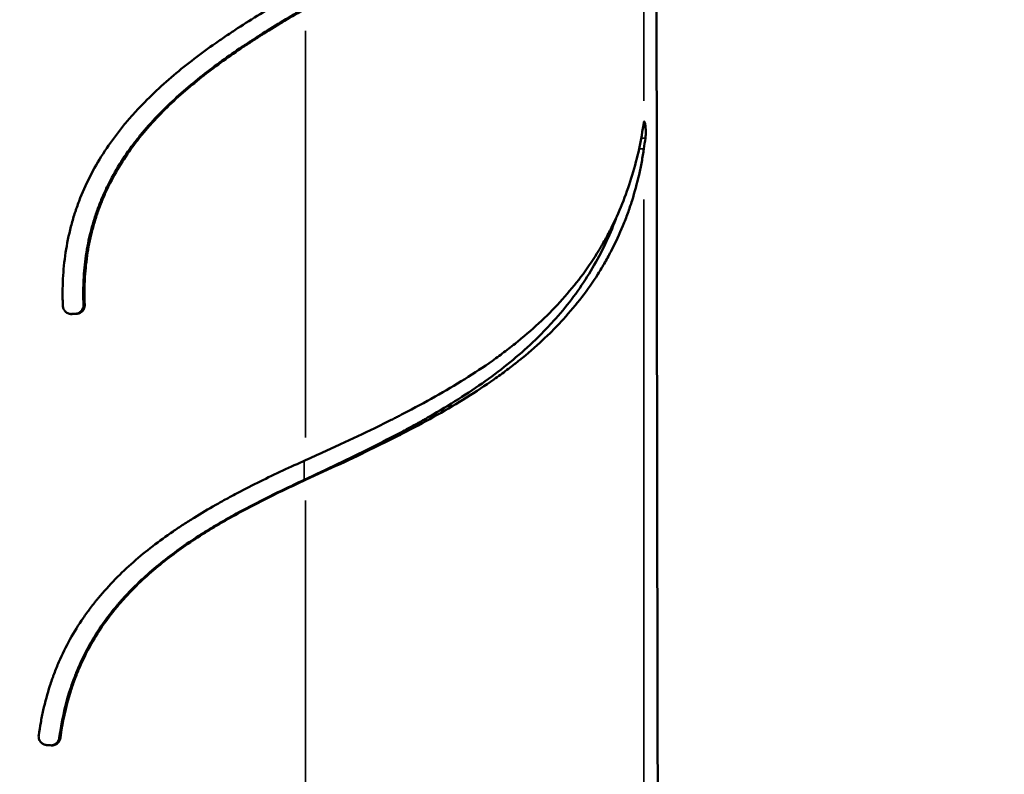
# Model space of a CAD drawing. Units: millimetres. Extents: x -335 to 6800, y 6 to 5671.
# Drawn here: x 1607 to 1893, y 4370 to 4589 of the extents above; entities that cross this region are included whole.
import ezdxf

# ---------------------------------------------------------------- set-up
doc = ezdxf.new("R2010")
doc.units = ezdxf.units.MM
doc.header["$MEASUREMENT"] = 0
doc.layers.add('MD_Visible', color=7, linetype='Continuous', lineweight=50)
doc.layers.add('MD_Visible Narrow', color=7, linetype='Continuous', lineweight=35)
doc.styles.get("Standard").update_dxf_attribs({"font": 'square721_bt_roman.ttf'})
doc.dimstyles.get("Standard").update_dxf_attribs({"dimtxt": 200, "dimasz": 100, "dimexe": 0.18, "dimexo": 0.0625, "dimgap": 40, "dimtad": 1, "dimdec": 0, "dimlfac": 0.1, "dimrnd": 5, "dimzin": 0, "dimdsep": 46, "dimtxsty": 'Standard', "dimcen": 0.09, "dimse1": 1, "dimse2": 1, "dimadec": 0, "dimazin": 0, "dimtfac": 1, "dimtdec": 0, "dimtofl": 0, "dimtmove": 0, "dimatfit": 3, "dimfxl": 1, "dimtolj": 1, "dimtzin": 0, "dimarcsym": 0})

# ---------------------------------------------------------------- blocks, each defined once
blk = doc.blocks.new('CustomObjectsInViewport6_0')
at = {"layer": 'MD_Visible', "linetype": 'Continuous'}
for points, knots in [([(3531.21, 6177.11), (3531.22, 6151.13), (3531.23, 6125.14), (3531.31, 6025.82), (3531.42, 5952.49), (3531.54, 5879.17)], [2.203729, 2.203729, 2.203729, 2.203729, 10.000037, 10.000037, 31.999597, 31.999597, 31.999597, 31.999597]), ([(3429.35, 6098.27), (3427.13, 6097), (3424.9, 6095.72), (3420.49, 6093.12), (3418.29, 6091.8), (3413.92, 6089.11), (3411.75, 6087.74), (3408.53, 6085.64), (3407.46, 6084.93), (3405.87, 6083.86), (3405.34, 6083.5), (3404.28, 6082.77), (3403.75, 6082.4), (3401.12, 6080.56), (3399.05, 6079.05), (3394.99, 6075.95), (3392.99, 6074.35), (3389.09, 6071.06), (3387.19, 6069.36), (3383.49, 6065.85), (3381.7, 6064.03), (3379.1, 6061.19), (3378.25, 6060.23), (3377, 6058.76), (3376.59, 6058.26), (3375.78, 6057.26), (3375.38, 6056.75), (3373.39, 6054.19), (3371.9, 6052.09), (3367.75, 6045.6), (3365.41, 6041.04), (3363.33, 6035.59), (3363.11, 6034.98), (3362.79, 6034.06), (3362.68, 6033.75), (3362.48, 6033.14), (3362.38, 6032.83), (3361.88, 6031.29), (3361.52, 6030.04), (3360.55, 6026.31), (3360.03, 6023.79), (3359.27, 6018.72), (3359.01, 6016.16), (3358.82, 6012.3), (3358.78, 6011), (3358.78, 6009.38), (3358.78, 6009.05), (3358.78, 6008.4), (3358.79, 6007.43), (3358.82, 6006.45), (3358.85, 6005.8)], [0, 0, 0, 0, 0.0625, 0.0625, 0.125, 0.125, 0.1875, 0.1875, 0.21875, 0.21875, 0.234375, 0.234375, 0.25, 0.25, 0.3125, 0.3125, 0.375, 0.375, 0.4375, 0.4375, 0.5, 0.5, 0.53125, 0.53125, 0.546875, 0.546875, 0.5625, 0.5625, 0.625, 0.625, 0.75, 0.75, 0.765625, 0.765625, 0.773438, 0.773438, 0.78125, 0.78125, 0.8125, 0.8125, 0.875, 0.875, 0.9375, 0.9375, 0.96875, 0.96875, 0.976563, 0.976563, 0.984375, 1, 1, 1, 1]), ([(3364.85, 6006.06), (3364.8, 6007.26), (3364.78, 6008.46), (3364.78, 6010.25), (3364.79, 6010.85), (3364.82, 6011.75), (3364.83, 6012.05), (3364.85, 6012.65), (3364.86, 6012.95), (3364.99, 6015.64), (3365.22, 6018.01), (3365.9, 6022.69), (3366.36, 6025.01), (3367.23, 6028.45), (3367.55, 6029.59), (3368.25, 6031.85), (3368.63, 6032.98), (3369.25, 6034.66), (3369.46, 6035.22), (3369.79, 6036.05), (3369.91, 6036.33), (3370.13, 6036.89), (3370.71, 6038.26), (3371.34, 6039.62), (3372.91, 6042.81), (3374.06, 6044.88), (3376.56, 6048.89), (3377.9, 6050.84), (3380.04, 6053.68), (3380.77, 6054.61), (3381.91, 6055.99), (3382.29, 6056.45), (3383.07, 6057.36), (3383.46, 6057.81), (3385.43, 6060.03), (3387.07, 6061.74), (3390.45, 6065.04), (3392.18, 6066.63), (3395.73, 6069.72), (3397.55, 6071.21), (3401.25, 6074.12), (3403.13, 6075.53), (3406.95, 6078.28), (3408.89, 6079.63), (3411.35, 6081.27), (3411.84, 6081.6), (3412.83, 6082.25), (3413.32, 6082.57), (3414.81, 6083.54), (3415.8, 6084.18), (3418.8, 6086.07), (3420.82, 6087.3), (3424.86, 6089.74), (3426.9, 6090.94), (3428.94, 6092.12)], [0, 0, 0, 0, 0.03125, 0.03125, 0.046875, 0.046875, 0.054688, 0.054688, 0.0625, 0.0625, 0.125, 0.125, 0.1875, 0.1875, 0.21875, 0.21875, 0.25, 0.25, 0.265625, 0.265625, 0.273438, 0.273438, 0.28125, 0.3125, 0.3125, 0.375, 0.375, 0.4375, 0.4375, 0.46875, 0.46875, 0.484375, 0.484375, 0.5, 0.5, 0.5625, 0.5625, 0.625, 0.625, 0.6875, 0.6875, 0.75, 0.75, 0.8125, 0.8125, 0.828125, 0.828125, 0.84375, 0.84375, 0.875, 0.875, 0.9375, 0.9375, 1, 1, 1, 1]), ([(3365.19, 6006.06), (3365.14, 6007.26), (3365.12, 6008.46), (3365.13, 6010.26), (3365.14, 6010.86), (3365.16, 6011.76), (3365.17, 6012.06), (3365.19, 6012.65), (3365.2, 6012.95), (3365.34, 6015.64), (3365.56, 6018.01), (3366.25, 6022.7), (3366.71, 6025.01), (3367.58, 6028.45), (3367.9, 6029.59), (3368.6, 6031.86), (3368.98, 6032.99), (3369.6, 6034.67), (3369.81, 6035.23), (3370.15, 6036.07), (3370.26, 6036.34), (3370.49, 6036.9), (3371.07, 6038.28), (3371.69, 6039.63), (3373.27, 6042.82), (3374.42, 6044.89), (3376.92, 6048.9), (3378.26, 6050.85), (3380.41, 6053.69), (3381.14, 6054.63), (3382.09, 6055.78), (3382.28, 6056.01), (3382.66, 6056.46), (3382.86, 6056.69), (3383.44, 6057.37), (3383.83, 6057.82), (3385.81, 6060.04), (3387.45, 6061.75), (3390.82, 6065.05), (3392.56, 6066.64), (3396.11, 6069.73), (3397.93, 6071.22), (3401.64, 6074.12), (3403.52, 6075.53), (3407.35, 6078.29), (3409.29, 6079.63), (3412.24, 6081.6), (3413.22, 6082.25), (3415.21, 6083.54), (3416.2, 6084.18), (3419.2, 6086.07), (3421.22, 6087.31), (3425.27, 6089.74), (3427.31, 6090.94), (3429.35, 6092.12)], [0, 0, 0, 0, 0.03125, 0.03125, 0.046875, 0.046875, 0.054687, 0.054687, 0.0625, 0.0625, 0.125, 0.125, 0.1875, 0.1875, 0.21875, 0.21875, 0.25, 0.25, 0.265625, 0.265625, 0.273437, 0.273437, 0.28125, 0.3125, 0.3125, 0.375, 0.375, 0.4375, 0.4375, 0.46875, 0.46875, 0.476563, 0.476563, 0.484375, 0.484375, 0.5, 0.5, 0.5625, 0.5625, 0.625, 0.625, 0.6875, 0.6875, 0.75, 0.75, 0.8125, 0.8125, 0.84375, 0.84375, 0.875, 0.875, 0.9375, 0.9375, 1, 1, 1, 1]), ([(3429.35, 5961), (3431.06, 5961.77), (3432.76, 5962.54), (3435.3, 5963.69), (3436.15, 5964.08), (3437.83, 5964.85), (3438.67, 5965.24), (3442.85, 5967.17), (3446.15, 5968.73), (3451.02, 5971.09), (3452.63, 5971.89), (3454.63, 5972.89), (3455.03, 5973.09), (3455.82, 5973.49), (3456.22, 5973.7), (3457.4, 5974.3), (3458.19, 5974.71), (3462.08, 5976.74), (3465.11, 5978.38), (3470.98, 5981.73), (3473.83, 5983.43), (3479.33, 5986.93), (3481.99, 5988.72), (3485.84, 5991.48), (3487.09, 5992.42), (3488.94, 5993.84), (3489.55, 5994.32), (3490.46, 5995.04), (3490.76, 5995.29), (3491.36, 5995.77), (3491.66, 5996.02), (3494.31, 5998.21), (3496.54, 6000.21), (3500.76, 6004.28), (3502.75, 6006.36), (3506.5, 6010.62), (3508.25, 6012.79), (3511.54, 6017.25), (3513.07, 6019.54), (3514.67, 6022.16), (3514.84, 6022.46), (3515.19, 6023.04), (3515.71, 6023.92), (3516.21, 6024.81), (3517.18, 6026.59), (3517.8, 6027.78), (3519.58, 6031.38), (3520.65, 6033.81), (3522.58, 6038.74), (3523.44, 6041.23), (3524.96, 6046.27), (3525.62, 6048.82), (3526.74, 6053.97), (3527.2, 6056.57), (3527.57, 6059.2)], [0, 0, 0, 0, 0.03125, 0.03125, 0.046875, 0.046875, 0.0625, 0.0625, 0.125, 0.125, 0.15625, 0.15625, 0.164062, 0.164062, 0.171875, 0.171875, 0.1875, 0.1875, 0.25, 0.25, 0.3125, 0.3125, 0.375, 0.375, 0.40625, 0.40625, 0.421875, 0.421875, 0.429688, 0.429688, 0.4375, 0.4375, 0.5, 0.5, 0.5625, 0.5625, 0.625, 0.625, 0.6875, 0.6875, 0.695313, 0.695313, 0.703125, 0.71875, 0.71875, 0.75, 0.75, 0.8125, 0.8125, 0.875, 0.875, 0.9375, 0.9375, 1, 1, 1, 1]), ([(3527.85, 6058.88), (3527.83, 6058.97), (3527.81, 6059.05), (3527.76, 6059.17), (3527.74, 6059.22), (3527.7, 6059.26), (3527.69, 6059.27), (3527.67, 6059.28), (3527.67, 6059.28), (3527.66, 6059.28), (3527.65, 6059.28), (3527.62, 6059.27), (3527.6, 6059.24), (3527.57, 6059.2)], [0, 0, 0, 0, 0.25, 0.25, 0.5, 0.5, 0.625, 0.625, 0.6875, 0.6875, 0.75, 0.75, 1, 1, 1, 1]), ([(3527.96, 6058.33), (3527.98, 6058.23), (3528, 6058.11), (3528.03, 6057.91), (3528.04, 6057.84), (3528.05, 6057.69), (3528.06, 6057.61), (3528.08, 6057.37), (3528.09, 6057.2), (3528.11, 6056.84), (3528.11, 6056.66), (3528.12, 6056.38), (3528.12, 6056.28), (3528.12, 6056.1), (3528.12, 6056), (3528.11, 6055.72), (3528.11, 6055.54), (3528.09, 6055.19), (3528.08, 6055.02), (3528.05, 6054.79), (3528.05, 6054.71), (3528.03, 6054.56), (3528.02, 6054.49), (3528.01, 6054.43)], [0, 0, 0, 0, 0.125, 0.125, 0.1875, 0.1875, 0.25, 0.25, 0.375, 0.375, 0.5, 0.5, 0.5625, 0.5625, 0.625, 0.625, 0.75, 0.75, 0.875, 0.875, 0.9375, 0.9375, 1, 1, 1, 1]), ([(3527.57, 6051.4), (3527.39, 6050.13), (3527.18, 6048.86), (3526.82, 6046.96), (3526.7, 6046.33), (3526.43, 6045.07), (3526.3, 6044.44), (3525.58, 6041.3), (3524.91, 6038.82), (3523.74, 6035.12), (3523.33, 6033.89), (3522.67, 6032.07), (3522.44, 6031.46), (3521.97, 6030.24), (3521.73, 6029.64), (3520.49, 6026.63), (3519.4, 6024.26), (3517.58, 6020.75), (3516.95, 6019.59), (3515.96, 6017.86), (3515.62, 6017.29), (3514.93, 6016.14), (3514.58, 6015.57), (3512.78, 6012.74), (3511.23, 6010.52), (3507.9, 6006.17), (3506.12, 6004.04), (3503.73, 6001.42), (3503.25, 6000.9), (3502.27, 5999.87), (3501.77, 5999.36), (3500.26, 5997.83), (3499.22, 5996.82), (3496.02, 5993.83), (3493.77, 5991.89), (3491.12, 5989.75), (3490.82, 5989.51), (3490.22, 5989.04), (3489.92, 5988.81), (3489.01, 5988.1), (3487.18, 5986.7), (3485.29, 5985.33), (3481.46, 5982.63), (3478.81, 5980.89), (3473.33, 5977.47), (3470.5, 5975.79), (3464.67, 5972.51), (3461.67, 5970.89), (3457.05, 5968.49), (3455.49, 5967.7), (3452.32, 5966.11), (3450.73, 5965.32), (3445.91, 5962.97), (3442.65, 5961.42), (3436.06, 5958.34), (3432.72, 5956.81), (3429.35, 5955.27)], [0, 0, 0, 0, 0.03125, 0.03125, 0.046875, 0.046875, 0.0625, 0.0625, 0.125, 0.125, 0.15625, 0.15625, 0.171875, 0.171875, 0.1875, 0.1875, 0.25, 0.25, 0.28125, 0.28125, 0.296875, 0.296875, 0.3125, 0.3125, 0.375, 0.375, 0.4375, 0.4375, 0.453125, 0.453125, 0.46875, 0.46875, 0.5, 0.5, 0.5625, 0.5625, 0.570313, 0.570313, 0.578125, 0.578125, 0.59375, 0.625, 0.625, 0.6875, 0.6875, 0.75, 0.75, 0.8125, 0.8125, 0.84375, 0.84375, 0.875, 0.875, 0.9375, 0.9375, 1, 1, 1, 1]), ([(3519.7, 6031.73), (3519.6, 6031.44), (3519.49, 6031.16), (3519.15, 6030.27), (3518.92, 6029.66), (3517.72, 6026.66), (3516.65, 6024.29), (3514.32, 6019.64), (3513.04, 6017.35), (3510.27, 6012.86), (3508.78, 6010.65), (3505.55, 6006.31), (3503.83, 6004.18), (3501.51, 6001.56), (3501.04, 6001.04), (3500.32, 6000.26), (3500.08, 6000.01), (3499.59, 5999.49), (3499.35, 5999.23), (3498.12, 5997.95), (3497.11, 5996.94), (3494.01, 5993.96), (3491.84, 5992.02), (3487.29, 5988.26), (3484.92, 5986.42), (3479.98, 5982.83), (3477.4, 5981.08), (3472.05, 5977.64), (3469.28, 5975.95), (3465.69, 5973.86), (3464.6, 5973.24), (3463.5, 5972.62), (3462.76, 5972.21), (3462.39, 5972), (3460.54, 5970.97), (3459.04, 5970.15), (3454.5, 5967.73), (3451.42, 5966.15), (3445.15, 5963.01), (3441.97, 5961.46), (3435.52, 5958.36), (3432.25, 5956.82), (3428.94, 5955.27)], [0.1645179, 0.1645179, 0.1645179, 0.1645179, 0.171875, 0.171875, 0.1875, 0.1875, 0.25, 0.25, 0.3125, 0.3125, 0.375, 0.375, 0.4375, 0.4375, 0.453125, 0.453125, 0.4609375, 0.4609375, 0.46875, 0.46875, 0.5, 0.5, 0.5625, 0.5625, 0.625, 0.625, 0.6875, 0.6875, 0.75, 0.75, 0.765625, 0.7734375, 0.7734375, 0.78125, 0.78125, 0.8125, 0.8125, 0.875, 0.875, 0.9375, 0.9375, 1, 1, 1, 1]), ([(3361.43, 6003.41), (3361.27, 6003.4), (3361.11, 6003.41), (3360.87, 6003.45), (3360.79, 6003.47), (3360.63, 6003.51), (3360.55, 6003.53), (3360.32, 6003.62), (3360.18, 6003.69), (3360, 6003.79), (3359.97, 6003.82), (3359.9, 6003.86), (3359.87, 6003.89), (3359.77, 6003.96), (3359.71, 6004.01), (3359.53, 6004.18), (3359.42, 6004.3), (3359.3, 6004.47), (3359.28, 6004.5), (3359.23, 6004.57), (3359.17, 6004.67), (3359.11, 6004.78), (3359.04, 6004.93), (3359.01, 6005), (3358.97, 6005.12), (3358.96, 6005.16), (3358.94, 6005.24), (3358.93, 6005.28), (3358.88, 6005.48), (3358.86, 6005.64), (3358.85, 6005.8)], [0, 0, 0, 0, 0.125, 0.125, 0.1875, 0.1875, 0.25, 0.25, 0.375, 0.375, 0.40625, 0.40625, 0.4375, 0.4375, 0.5, 0.5, 0.625, 0.625, 0.65625, 0.65625, 0.6875, 0.75, 0.75, 0.8125, 0.8125, 0.84375, 0.84375, 0.875, 0.875, 1, 1, 1, 1]), ([(3364.85, 6006.06), (3364.85, 6005.9), (3364.84, 6005.73), (3364.81, 6005.49), (3364.79, 6005.41), (3364.75, 6005.25), (3364.72, 6005.17), (3364.64, 6004.94), (3364.57, 6004.8), (3364.46, 6004.62), (3364.44, 6004.59), (3364.4, 6004.52), (3364.37, 6004.49), (3364.3, 6004.39), (3364.25, 6004.33), (3364.08, 6004.15), (3363.96, 6004.04), (3363.8, 6003.92), (3363.76, 6003.89), (3363.69, 6003.85), (3363.59, 6003.78), (3363.48, 6003.73), (3363.33, 6003.66), (3363.26, 6003.63), (3363.14, 6003.59), (3363.11, 6003.58), (3363.03, 6003.55), (3362.99, 6003.54), (3362.79, 6003.49), (3362.63, 6003.47), (3362.46, 6003.46)], [0, 0, 0, 0, 0.125, 0.125, 0.1875, 0.1875, 0.25, 0.25, 0.375, 0.375, 0.40625, 0.40625, 0.4375, 0.4375, 0.5, 0.5, 0.625, 0.625, 0.65625, 0.65625, 0.6875, 0.75, 0.75, 0.8125, 0.8125, 0.84375, 0.84375, 0.875, 0.875, 1, 1, 1, 1]), ([(3365.19, 6006.06), (3365.2, 6005.9), (3365.19, 6005.73), (3365.15, 6005.49), (3365.13, 6005.41), (3365.09, 6005.25), (3365.07, 6005.17), (3364.98, 6004.94), (3364.91, 6004.8), (3364.81, 6004.62), (3364.78, 6004.59), (3364.74, 6004.52), (3364.71, 6004.49), (3364.64, 6004.39), (3364.59, 6004.33), (3364.42, 6004.15), (3364.3, 6004.04), (3364.14, 6003.92), (3364.1, 6003.89), (3364.04, 6003.85), (3363.93, 6003.78), (3363.82, 6003.73), (3363.68, 6003.66), (3363.6, 6003.63), (3363.49, 6003.59), (3363.45, 6003.58), (3363.37, 6003.55), (3363.33, 6003.54), (3363.13, 6003.49), (3362.97, 6003.47), (3362.81, 6003.46)], [0, 0, 0, 0, 0.125, 0.125, 0.1875, 0.1875, 0.25, 0.25, 0.375, 0.375, 0.40625, 0.40625, 0.4375, 0.4375, 0.5, 0.5, 0.625, 0.625, 0.65625, 0.65625, 0.6875, 0.75, 0.75, 0.8125, 0.8125, 0.84375, 0.84375, 0.875, 0.875, 1, 1, 1, 1]), ([(3351.85, 5881.15), (3352.02, 5882.37), (3352.21, 5883.58), (3352.54, 5885.4), (3352.66, 5886), (3352.9, 5887.21), (3353.03, 5887.81), (3353.71, 5890.81), (3354.35, 5893.19), (3355.29, 5896.11), (3355.49, 5896.69), (3355.79, 5897.56), (3355.9, 5897.85), (3356.11, 5898.43), (3356.21, 5898.72), (3356.75, 5900.16), (3357.21, 5901.3), (3358.67, 5904.66), (3359.75, 5906.85), (3362.1, 5911.1), (3363.38, 5913.16), (3365.44, 5916.17), (3366.16, 5917.16), (3367.26, 5918.63), (3367.64, 5919.11), (3368.21, 5919.83), (3368.4, 5920.07), (3368.79, 5920.55), (3368.98, 5920.79), (3370.74, 5922.91), (3372.38, 5924.71), (3375.78, 5928.17), (3377.54, 5929.83), (3381.17, 5933.02), (3383.04, 5934.55), (3386.87, 5937.51), (3388.83, 5938.93), (3391.34, 5940.65), (3391.84, 5940.99), (3392.86, 5941.67), (3393.36, 5942), (3394.9, 5943), (3395.92, 5943.65), (3399.03, 5945.58), (3401.12, 5946.81), (3404.3, 5948.61), (3405.36, 5949.2), (3407.5, 5950.37), (3408.57, 5950.94), (3411.8, 5952.64), (3413.97, 5953.74), (3418.33, 5955.89), (3420.52, 5956.94), (3424.92, 5959), (3427.13, 5960.01), (3429.35, 5961)], [0, 0, 0, 0, 0.03125, 0.03125, 0.046875, 0.046875, 0.0625, 0.0625, 0.125, 0.125, 0.140625, 0.140625, 0.148437, 0.148437, 0.15625, 0.15625, 0.1875, 0.1875, 0.25, 0.25, 0.3125, 0.3125, 0.34375, 0.34375, 0.359375, 0.359375, 0.367187, 0.367187, 0.375, 0.375, 0.4375, 0.4375, 0.5, 0.5, 0.5625, 0.5625, 0.625, 0.625, 0.640625, 0.640625, 0.65625, 0.65625, 0.6875, 0.6875, 0.75, 0.75, 0.78125, 0.78125, 0.8125, 0.8125, 0.875, 0.875, 0.9375, 0.9375, 1, 1, 1, 1]), ([(3428.94, 5955.27), (3426.89, 5954.33), (3424.85, 5953.37), (3420.77, 5951.43), (3418.75, 5950.43), (3414.72, 5948.4), (3412.72, 5947.36), (3408.75, 5945.22), (3406.77, 5944.12), (3404.33, 5942.7), (3403.85, 5942.41), (3402.87, 5941.84), (3402.39, 5941.55), (3400.94, 5940.67), (3399.98, 5940.07), (3397.12, 5938.26), (3395.25, 5937.01), (3391.57, 5934.42), (3389.77, 5933.08), (3386.25, 5930.3), (3384.53, 5928.86), (3381.19, 5925.85), (3379.57, 5924.28), (3377.22, 5921.83), (3376.45, 5920.99), (3375.51, 5919.92), (3375.32, 5919.7), (3374.95, 5919.27), (3374.4, 5918.62), (3373.86, 5917.96), (3372.07, 5915.76), (3370.74, 5913.94), (3368.23, 5910.18), (3367.07, 5908.25), (3364.94, 5904.27), (3363.96, 5902.23), (3362.97, 5899.86), (3362.86, 5899.6), (3362.64, 5899.07), (3362.54, 5898.8), (3362.23, 5898), (3362.02, 5897.47), (3361.44, 5895.86), (3361.07, 5894.78), (3359.38, 5889.35), (3358.42, 5884.9), (3357.8, 5880.37)], [0, 0, 0, 0, 0.0625, 0.0625, 0.125, 0.125, 0.1875, 0.1875, 0.25, 0.25, 0.265625, 0.265625, 0.28125, 0.28125, 0.3125, 0.3125, 0.375, 0.375, 0.4375, 0.4375, 0.5, 0.5, 0.5625, 0.5625, 0.59375, 0.59375, 0.601562, 0.601562, 0.609375, 0.625, 0.625, 0.6875, 0.6875, 0.75, 0.75, 0.8125, 0.8125, 0.820312, 0.820312, 0.828125, 0.828125, 0.84375, 0.84375, 0.875, 0.875, 1, 1, 1, 1]), ([(3429.35, 5955.27), (3427.3, 5954.33), (3425.25, 5953.37), (3421.18, 5951.43), (3419.15, 5950.43), (3415.12, 5948.4), (3413.12, 5947.36), (3409.14, 5945.22), (3407.17, 5944.12), (3404.72, 5942.7), (3404.24, 5942.42), (3403.26, 5941.84), (3402.78, 5941.55), (3401.33, 5940.67), (3400.37, 5940.08), (3397.51, 5938.26), (3395.63, 5937.02), (3391.96, 5934.43), (3390.15, 5933.09), (3386.63, 5930.31), (3384.91, 5928.87), (3381.56, 5925.86), (3379.94, 5924.29), (3377.58, 5921.83), (3376.82, 5921), (3375.68, 5919.71), (3375.31, 5919.28), (3374.58, 5918.41), (3374.21, 5917.97), (3372.43, 5915.76), (3371.09, 5913.94), (3368.59, 5910.19), (3367.42, 5908.26), (3365.28, 5904.28), (3364.31, 5902.23), (3363.31, 5899.86), (3363.2, 5899.6), (3362.99, 5899.07), (3362.88, 5898.8), (3362.57, 5898), (3362.37, 5897.47), (3361.78, 5895.86), (3361.41, 5894.78), (3359.72, 5889.35), (3358.76, 5884.9), (3358.14, 5880.37)], [0, 0, 0, 0, 0.0625, 0.0625, 0.125, 0.125, 0.1875, 0.1875, 0.25, 0.25, 0.265625, 0.265625, 0.28125, 0.28125, 0.3125, 0.3125, 0.375, 0.375, 0.4375, 0.4375, 0.5, 0.5, 0.5625, 0.5625, 0.59375, 0.59375, 0.609375, 0.609375, 0.625, 0.625, 0.6875, 0.6875, 0.75, 0.75, 0.8125, 0.8125, 0.820312, 0.820312, 0.828125, 0.828125, 0.84375, 0.84375, 0.875, 0.875, 1, 1, 1, 1]), ([(3354.14, 5878.3), (3353.97, 5878.32), (3353.8, 5878.35), (3353.56, 5878.41), (3353.48, 5878.44), (3353.36, 5878.49), (3353.32, 5878.51), (3353.24, 5878.54), (3353.2, 5878.56), (3353.01, 5878.66), (3352.87, 5878.75), (3352.67, 5878.91), (3352.61, 5878.97), (3352.49, 5879.09), (3352.38, 5879.22), (3352.28, 5879.36), (3352.21, 5879.46), (3352.18, 5879.5), (3352.14, 5879.57), (3352.12, 5879.61), (3352.02, 5879.8), (3351.96, 5879.96), (3351.89, 5880.21), (3351.87, 5880.29), (3351.85, 5880.42), (3351.85, 5880.46), (3351.84, 5880.55), (3351.83, 5880.59), (3351.82, 5880.8), (3351.82, 5880.97), (3351.85, 5881.15)], [0, 0, 0, 0, 0.125, 0.125, 0.1875, 0.1875, 0.21875, 0.21875, 0.25, 0.25, 0.375, 0.375, 0.4375, 0.4375, 0.5, 0.5625, 0.5625, 0.59375, 0.59375, 0.625, 0.625, 0.75, 0.75, 0.8125, 0.8125, 0.84375, 0.84375, 0.875, 0.875, 1, 1, 1, 1]), ([(3357.8, 5880.37), (3357.78, 5880.21), (3357.75, 5880.06), (3357.67, 5879.84), (3357.64, 5879.76), (3357.58, 5879.62), (3357.55, 5879.55), (3357.43, 5879.34), (3357.34, 5879.22), (3357.19, 5879.04), (3357.14, 5878.98), (3357.06, 5878.9), (3357.03, 5878.87), (3356.97, 5878.82), (3356.94, 5878.79), (3356.79, 5878.67), (3356.66, 5878.58), (3356.49, 5878.49), (3356.46, 5878.47), (3356.39, 5878.44), (3356.35, 5878.42), (3356.24, 5878.37), (3356.17, 5878.35), (3355.95, 5878.28), (3355.8, 5878.24), (3355.6, 5878.22), (3355.55, 5878.21), (3355.51, 5878.21)], [0, 0, 0, 0, 0.125, 0.125, 0.1875, 0.1875, 0.25, 0.25, 0.375, 0.375, 0.4375, 0.4375, 0.46875, 0.46875, 0.5, 0.5, 0.625, 0.625, 0.65625, 0.65625, 0.6875, 0.6875, 0.75, 0.75, 0.875, 0.875, 0.9111916, 0.9111916, 0.9111916, 0.9111916]), ([(3358.14, 5880.37), (3358.12, 5880.21), (3358.08, 5880.06), (3358.01, 5879.84), (3357.98, 5879.76), (3357.92, 5879.62), (3357.88, 5879.55), (3357.77, 5879.34), (3357.68, 5879.22), (3357.53, 5879.04), (3357.48, 5878.98), (3357.39, 5878.9), (3357.36, 5878.87), (3357.31, 5878.82), (3357.28, 5878.79), (3357.13, 5878.67), (3357, 5878.58), (3356.83, 5878.49), (3356.79, 5878.47), (3356.72, 5878.44), (3356.69, 5878.42), (3356.58, 5878.37), (3356.51, 5878.35), (3356.28, 5878.28), (3356.13, 5878.24), (3355.9, 5878.21), (3355.82, 5878.21), (3355.67, 5878.2), (3355.59, 5878.21), (3355.51, 5878.21)], [0, 0, 0, 0, 0.125, 0.125, 0.1875, 0.1875, 0.25, 0.25, 0.375, 0.375, 0.4375, 0.4375, 0.46875, 0.46875, 0.5, 0.5, 0.625, 0.625, 0.65625, 0.65625, 0.6875, 0.6875, 0.75, 0.75, 0.875, 0.875, 0.9375, 0.9375, 1, 1, 1, 1]), ([(3531.54, 5879.17), (3531.56, 5869.39), (3531.75, 5859.54), (3532.31, 5844.4), (3532.59, 5838.76), (3532.92, 5833.37)], [0, 0, 0, 0, 2.933653, 2.933653, 4.738468, 4.738468, 4.738468, 4.738468])]:
    blk.add_open_spline(points, degree=3, knots=knots, dxfattribs=at)
for points in [[(3527.85, 6058.88), (3527.89, 6058.69), (3527.92, 6058.51), (3527.96, 6058.33)], [(3528.01, 6054.43), (3527.87, 6053.41), (3527.72, 6052.4), (3527.57, 6051.4)], [(3361.17, 6003.41), (3361.6, 6003.43), (3362.03, 6003.45), (3362.46, 6003.46)], [(3361.23, 6003.41), (3361.3, 6003.41), (3361.36, 6003.41), (3361.43, 6003.41)], [(3361.43, 6003.41), (3361.89, 6003.43), (3362.35, 6003.45), (3362.81, 6003.46)], [(3355.51, 5878.21), (3355.05, 5878.24), (3354.6, 5878.27), (3354.14, 5878.3)]]:
    blk.add_open_spline(points, degree=3, dxfattribs=at)
at = {"layer": 'MD_Visible Narrow', "linetype": 'Continuous', "extrusion": (0, 1, 2.96671e-13)}
for p, q in [((3527.57, 6065.27), (3527.57, 6174.6)), ((3429.35, 5967.56), (3429.35, 6085.57)), ((3526.25, 6051.4), (3527.51, 6051.4)), ((3527.57, 5771.37), (3527.57, 6036.66)), ((3428.96, 5955.27), (3429.33, 5955.27)), ((3429.35, 5841.47), (3429.35, 5949.28))]:
    blk.add_line(p, q, dxfattribs=at)
at = {"layer": 'MD_Visible Narrow', "linetype": 'Continuous'}
for points, knots in [([(3531.47, 5879.15), (3531.45, 5885.72), (3531.44, 5892.28), (3531.42, 5905.41), (3531.41, 5911.98), (3531.38, 5931.68), (3531.35, 5944.81), (3531.29, 5984.2), (3531.19, 6057.27), (3531.12, 6130.35), (3531.11, 6177.16)], [0, 0, 0, 0, 0.0625, 0.0625, 0.125, 0.125, 0.25, 0.25, 0.5, 0.9455287, 0.9455287, 0.9455287, 0.9455287]), ([(3532.82, 5833.47), (3532.81, 5833.69), (3532.8, 5833.91), (3532.77, 5834.35), (3532.73, 5835.02), (3532.64, 5836.59), (3532.57, 5837.95), (3532.43, 5840.68), (3532.34, 5842.52), (3532.09, 5848.09), (3531.95, 5851.88), (3531.78, 5857.63), (3531.73, 5859.57), (3531.64, 5863.45), (3531.6, 5865.4), (3531.55, 5868.33), (3531.54, 5869.31), (3531.53, 5870.42), (3531.53, 5870.54), (3531.52, 5870.79), (3531.52, 5870.91), (3531.52, 5871.28), (3531.51, 5871.52), (3531.51, 5872.26), (3531.5, 5872.75), (3531.48, 5875.21), (3531.47, 5877.18), (3531.47, 5879.15)], [0, 0, 0, 0, 0.015625, 0.015625, 0.03125, 0.0625, 0.125, 0.125, 0.25, 0.25, 0.5, 0.5, 0.625, 0.625, 0.75, 0.75, 0.8125, 0.8125, 0.8203125, 0.8203125, 0.828125, 0.828125, 0.84375, 0.84375, 0.875, 0.875, 1, 1, 1, 1])]:
    blk.add_open_spline(points, degree=3, knots=knots, dxfattribs=at)
for points in [[(3527.85, 6058.88), (3527.74, 6058.88), (3527.63, 6058.88), (3527.53, 6058.88)], [(3527.45, 6058.33), (3527.62, 6058.33), (3527.79, 6058.33), (3527.96, 6058.33)], [(3528.01, 6054.43), (3527.61, 6054.43), (3527.2, 6054.43), (3526.79, 6054.43)], [(3364.85, 6006.06), (3364.96, 6006.06), (3365.08, 6006.06), (3365.19, 6006.06)], [(3362.81, 6003.46), (3362.69, 6003.46), (3362.58, 6003.46), (3362.46, 6003.46)], [(3428.94, 5955.27), (3428.94, 5957.12), (3428.94, 5958.97), (3428.94, 5960.82)], [(3357.8, 5880.37), (3357.92, 5880.37), (3358.03, 5880.37), (3358.14, 5880.37)], [(3531.54, 5879.17), (3531.54, 5879.16), (3531.52, 5879.16), (3531.47, 5879.15)], [(3531.54, 5879.17), (3531.54, 5879.17), (3531.54, 5879.17), (3531.54, 5879.17)]]:
    blk.add_open_spline(points, degree=3, dxfattribs=at)
blk = doc.blocks.new('*D12')
at = {"color": 0, "lineweight": -2, "transparency": 16777216}
blk.add_line((101.81, 5443.54), (2493.99, 5443.54), dxfattribs=at)
at = {"color": 0, "transparency": 16777216}
for points in [[(101.81, 5460.21), (101.81, 5426.88), (1.81, 5443.54)], [(2493.99, 5460.21), (2493.99, 5426.88), (2593.99, 5443.54)]]:
    blk.add_solid(points, dxfattribs=at)
at = {"layer": 'Defpoints', "color": 0, "transparency": 16777216}
for p in [(2593.99, 5443.54), (1.81, 3229.99), (2593.99, 3229.99)]:
    blk.add_point(p, dxfattribs=at)
at = {"color": 0, "transparency": 16777216, "insert": (1297.9, 5565.58), "char_height": 160, "attachment_point": 5}
blk.add_mtext('\\A1;260', dxfattribs=at)

msp = doc.modelspace()

# ---------------------------------------------------------------- block references
at = {"layer": 'MD_Visible', "linetype": 'Continuous', "ltscale": 0.025}
msp.add_blockref('CustomObjectsInViewport6_0', (-1739.02, -1499.52), dxfattribs=at)

# ---------------------------------------------------------------- dimensions: what is measured, and where the dimension line sits
dim = msp.add_linear_dim(base=(2593.99, 5443.54), p1=(1.81, 3229.99), p2=(2593.99, 3229.99), dimstyle='Standard', override={"dimtxt": 160})
dim.commit()
dim.dimension.update_dxf_attribs({"geometry": '*D12', "text_midpoint": (1297.9, 5565.58)})

doc.saveas('drawing.dxf')
